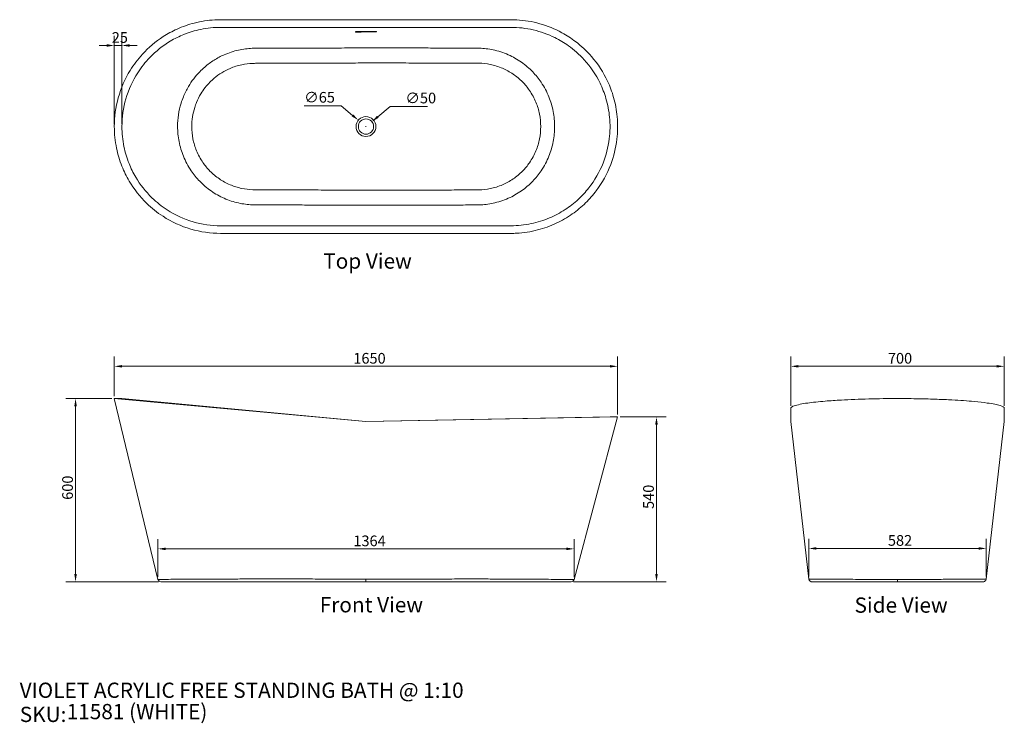
# Model space of a CAD drawing. Units: millimetres. Extents: x 199 to 3427, y 185 to 2490.
import ezdxf

# ---------------------------------------------------------------- set-up
doc = ezdxf.new("R2010")
doc.units = ezdxf.units.MM
doc.header["$LTSCALE"] = 1.8
doc.layers.get('0').update_dxf_attribs({"lineweight": 18})
for name, color, linetype, lineweight in [('Dimension (ISO)', 7, 'Continuous', 9), ('Symbol (ISO)', 7, 'Continuous', 25), ('Title (ISO)', 7, 'Continuous', 50), ('Visible (ISO)', 7, 'Continuous', 15), ('Visible Narrow (ISO)', 7, 'Continuous', 15)]:
    doc.layers.add(name, color=color, linetype=linetype, lineweight=lineweight)
doc.styles.add('Note Text (DIN)', font='ARIALN.TTF')
doc.styles.add('Text Style143', font='ARIALN.TTF')
doc.styles.add('View Title Text (DIN)', font='ARIALN.TTF')
doc.dimstyles.new('Default (DIN)', dxfattribs={"dimscale": 10, "dimtxt": 3.5, "dimasz": 2.5, "dimexe": 3.175, "dimexo": 0.8, "dimgap": 0.8, "dimtad": 1, "dimtoh": 1, "dimdec": 0, "dimrnd": 1e-08, "dimzin": 0, "dimdsep": 46, "dimtxsty": 'Note Text (DIN)', "dimcen": 0.09, "dimdle": 10, "dimclrd": 256, "dimclre": 256, "dimclrt": 256, "dimadec": 0, "dimazin": 0, "dimtfac": 1, "dimtmove": 0, "dimatfit": 3, "dimfxl": 0, "dimtolj": 1, "dimtzin": 0, "dimlwd": -1, "dimlwe": -1, "dimarcsym": 0})

# ---------------------------------------------------------------- blocks, each defined once
blk = doc.blocks.new('Title Blocks WEBSITE DWG Template')
at = {"layer": 'Title (ISO)', "insert": (9.91, 13.88), "char_height": 5, "attachment_point": 1, "style": 'Note Text (DIN)'}
blk.add_mtext('\\fArial Narrow|b0|i0;\\H5.0000;SKU:', dxfattribs=at)
at = {"layer": 'Title (ISO)', "style": 'Text Style143'}
for tag, p in [('<Title_of_Product_+_Scale>_001', (9.88, 16.79)), ("<SKU's_+FINISH,>_001", (25.29, 9.8))]:
    blk.add_attdef(tag, p, '', height=5, dxfattribs=at)
blk = doc.blocks.new('*D6')
at = {"layer": 'Defpoints', "color": 0, "transparency": 16777216}
for p in [(2159.1, 1354.1), (509.1, 1248.4), (2159.1, 1188.4)]:
    blk.add_point(p, dxfattribs=at)
at = {"layer": 'Dimension (ISO)', "transparency": 16777216}
for p, q in [((509.1, 1256.4), (509.1, 1385.9)), ((2159.1, 1196.4), (2159.1, 1385.9)), ((534.1, 1354.1), (2134.1, 1354.1))]:
    blk.add_line(p, q, dxfattribs=at)
for points in [[(534.1, 1358.3), (534.1, 1350), (509.1, 1354.1)], [(2134.1, 1358.3), (2134.1, 1350), (2159.1, 1354.1)]]:
    blk.add_solid(points, dxfattribs=at)
at = {"layer": 'Dimension (ISO)', "transparency": 16777216, "insert": (1292.6, 1397.9), "char_height": 35, "attachment_point": 1, "style": 'Note Text (DIN)'}
blk.add_mtext('\\A1;1650', dxfattribs=at)
blk = doc.blocks.new('*D7')
at = {"layer": 'Defpoints', "color": 0, "transparency": 16777216}
for p in [(3426.6, 1354.1), (2726.6, 1216.7), (3426.6, 1216.7)]:
    blk.add_point(p, dxfattribs=at)
at = {"layer": 'Dimension (ISO)', "transparency": 16777216}
for p, q in [((2726.6, 1224.7), (2726.6, 1385.9)), ((3426.6, 1224.7), (3426.6, 1385.9)), ((2751.6, 1354.1), (3401.6, 1354.1))]:
    blk.add_line(p, q, dxfattribs=at)
for points in [[(2751.6, 1358.3), (2751.6, 1350), (2726.6, 1354.1)], [(3401.6, 1358.3), (3401.6, 1350), (3426.6, 1354.1)]]:
    blk.add_solid(points, dxfattribs=at)
at = {"layer": 'Dimension (ISO)', "transparency": 16777216, "insert": (3045, 1397.9), "char_height": 35, "attachment_point": 1, "style": 'Note Text (DIN)'}
blk.add_mtext('\\A1;700', dxfattribs=at)
blk = doc.blocks.new('*D8')
at = {"layer": 'Defpoints', "color": 0, "transparency": 16777216}
for p in [(509.1, 1248.4), (381.9, 648.4), (661.9, 648.4)]:
    blk.add_point(p, dxfattribs=at)
at = {"layer": 'Dimension (ISO)', "transparency": 16777216}
for p, q in [((501.1, 1248.4), (350.2, 1248.4)), ((381.9, 1223.4), (381.9, 673.4)), ((653.9, 648.4), (350.2, 648.4))]:
    blk.add_line(p, q, dxfattribs=at)
for points in [[(377.8, 1223.4), (386.1, 1223.4), (381.9, 1248.4)], [(377.8, 673.4), (386.1, 673.4), (381.9, 648.4)]]:
    blk.add_solid(points, dxfattribs=at)
at = {"layer": 'Dimension (ISO)', "transparency": 16777216, "insert": (338.2, 916.7), "char_height": 35, "attachment_point": 1, "rotation": 90, "style": 'Note Text (DIN)'}
blk.add_mtext('\\A1;600', dxfattribs=at)
blk = doc.blocks.new('*D9')
at = {"layer": 'Defpoints', "color": 0, "transparency": 16777216}
for p in [(2159.1, 1188.4), (2006.4, 648.4), (2286.4, 648.4)]:
    blk.add_point(p, dxfattribs=at)
at = {"layer": 'Dimension (ISO)', "transparency": 16777216}
for p, q in [((2167.1, 1188.4), (2318.2, 1188.4)), ((2286.4, 1163.4), (2286.4, 673.4)), ((2014.4, 648.4), (2318.2, 648.4))]:
    blk.add_line(p, q, dxfattribs=at)
for points in [[(2282.2, 1163.4), (2290.6, 1163.4), (2286.4, 1188.4)], [(2282.2, 673.4), (2290.6, 673.4), (2286.4, 648.4)]]:
    blk.add_solid(points, dxfattribs=at)
at = {"layer": 'Dimension (ISO)', "transparency": 16777216, "insert": (2242.7, 886.8), "char_height": 35, "attachment_point": 1, "rotation": 90, "style": 'Note Text (DIN)'}
blk.add_mtext('\\A1;540', dxfattribs=at)
blk = doc.blocks.new('*D10')
at = {"layer": 'Defpoints', "color": 0, "transparency": 16777216}
for p in [(3367.4, 757.4), (2785.7, 657.4), (3367.4, 657.4)]:
    blk.add_point(p, dxfattribs=at)
at = {"layer": 'Dimension (ISO)', "transparency": 16777216}
for p, q in [((2785.7, 665.4), (2785.7, 789.2)), ((3367.4, 665.4), (3367.4, 789.2)), ((2810.7, 757.4), (3342.4, 757.4))]:
    blk.add_line(p, q, dxfattribs=at)
for points in [[(2810.7, 761.6), (2810.7, 753.3), (2785.7, 757.4)], [(3342.4, 761.6), (3342.4, 753.3), (3367.4, 757.4)]]:
    blk.add_solid(points, dxfattribs=at)
at = {"layer": 'Dimension (ISO)', "transparency": 16777216, "insert": (3045, 801.2), "char_height": 35, "attachment_point": 1, "style": 'Note Text (DIN)'}
blk.add_mtext('\\A1;582', dxfattribs=at)
blk = doc.blocks.new('*D11')
at = {"layer": 'Defpoints', "color": 0, "transparency": 16777216}
for p in [(652.2, 756.1), (652.2, 656.1), (2016.1, 655.8)]:
    blk.add_point(p, dxfattribs=at)
at = {"layer": 'Dimension (ISO)', "transparency": 16777216}
for p, q in [((652.2, 664.1), (652.2, 787.8)), ((2016.1, 663.8), (2016.1, 787.8)), ((1991.1, 756.1), (677.2, 756.1))]:
    blk.add_line(p, q, dxfattribs=at)
for points in [[(677.2, 760.2), (677.2, 751.9), (652.2, 756.1)], [(1991.1, 760.2), (1991.1, 751.9), (2016.1, 756.1)]]:
    blk.add_solid(points, dxfattribs=at)
at = {"layer": 'Dimension (ISO)', "transparency": 16777216, "insert": (1292.7, 799.8), "char_height": 35, "attachment_point": 1, "style": 'Note Text (DIN)'}
blk.add_mtext('\\A1;1364', dxfattribs=at)
blk = doc.blocks.new('*D12')
at = {"layer": 'Defpoints', "color": 0, "transparency": 16777216}
for p in [(1309, 2160.4), (1359.1, 2118.9)]:
    blk.add_point(p, dxfattribs=at)
at = {"layer": 'Dimension (ISO)', "transparency": 16777216}
for p, q in [((1131.5, 2207.2), (1252.6, 2207.2)), ((1252.6, 2207.2), (1289.8, 2176.3)), ((1333.2, 2139.6), (1335, 2139.6)), ((1334.1, 2138.7), (1334.1, 2140.5))]:
    blk.add_line(p, q, dxfattribs=at)
blk.add_solid([(1292.5, 2179.5), (1287.1, 2173.1), (1309, 2160.4)], dxfattribs=at)
at = {"layer": 'Dimension (ISO)', "transparency": 16777216, "insert": (1131.5, 2252.9), "char_height": 35, "attachment_point": 1, "style": 'Note Text (DIN)'}
blk.add_mtext('\\A1;∅65', dxfattribs=at)
blk = doc.blocks.new('*D13')
at = {"layer": 'Defpoints', "color": 0, "transparency": 16777216}
for p in [(1353.4, 2155.5), (1314.8, 2123.7)]:
    blk.add_point(p, dxfattribs=at)
at = {"layer": 'Dimension (ISO)', "transparency": 16777216}
for p, q in [((1413.3, 2204.9), (1372.7, 2171.4)), ((1535.3, 2204.9), (1413.3, 2204.9)), ((1333.2, 2139.6), (1335, 2139.6)), ((1334.1, 2138.7), (1334.1, 2140.5))]:
    blk.add_line(p, q, dxfattribs=at)
blk.add_solid([(1370, 2174.6), (1375.3, 2168.2), (1353.4, 2155.5)], dxfattribs=at)
at = {"layer": 'Dimension (ISO)', "transparency": 16777216, "insert": (1463.2, 2250.6), "char_height": 35, "attachment_point": 1, "style": 'Note Text (DIN)'}
blk.add_mtext('\\A1;∅50', dxfattribs=at)
blk = doc.blocks.new('*D14')
at = {"layer": 'Defpoints', "color": 0, "transparency": 16777216}
for p in [(509.1, 2405.2), (509.1, 2139.6), (534.1, 2139.6)]:
    blk.add_point(p, dxfattribs=at)
at = {"layer": 'Dimension (ISO)', "transparency": 16777216}
for p, q in [((509.1, 2147.6), (509.1, 2436.9)), ((534.1, 2147.6), (534.1, 2436.9)), ((484.1, 2405.2), (459.1, 2405.2)), ((534.1, 2405.2), (509.1, 2405.2)), ((559.1, 2405.2), (584.1, 2405.2))]:
    blk.add_line(p, q, dxfattribs=at)
for points in [[(484.1, 2409.4), (484.1, 2401), (509.1, 2405.2)], [(559.1, 2409.4), (559.1, 2401), (534.1, 2405.2)]]:
    blk.add_solid(points, dxfattribs=at)
at = {"layer": 'Dimension (ISO)', "transparency": 16777216, "insert": (500.7, 2448.9), "char_height": 35, "attachment_point": 1, "style": 'Note Text (DIN)'}
blk.add_mtext('\\A1;25', dxfattribs=at)

msp = doc.modelspace()

# ---------------------------------------------------------------- linework, layer by layer
at = {"layer": 'Visible (ISO)'}
for p, q in [((509.07, 1248.42), (1334.07, 1173.42)), ((509.07, 1248.42), (652.23, 656.07)), ((534.07, 1248.42), (509.07, 1248.42)), ((534.07, 1248.42), (1334.07, 1173.42)), ((1334.07, 1173.42), (2159.07, 1188.42)), ((1334.07, 1173.42), (2134.07, 1188.42)), ((2159.07, 1188.42), (2016.06, 655.82)), ((2134.07, 1188.42), (2159.07, 1188.42)), ((2785.57, 657.28), (2726.59, 1173.42)), ((3426.59, 1173.42), (3367.6, 657.28)), ((661.95, 648.42), (1334.08, 648.42)), ((1334.08, 648.42), (2006.41, 648.42)), ((2795.51, 648.42), (3076.59, 648.42)), ((3076.59, 648.42), (3357.66, 648.42))]:
    msp.add_line(p, q, dxfattribs=at)
for radius in [32.5, 25]:
    msp.add_circle((1334.07, 2139.63), radius, dxfattribs=at)
for centre, start, end in [((661.95, 658.42), 193.58599, 270), ((2006.41, 658.42), 270, 344.96957)]:
    msp.add_arc(centre, 10, start, end, dxfattribs=at)
for points, knots in [([(1334.07, 2489.63), (1175.26, 2489.63), (1016.45, 2489.63), (857.64, 2489.63), (851.31, 2489.63), (844.99, 2489.46), (838.67, 2489.12), (815.86, 2487.87), (793.18, 2484.36), (771.06, 2478.67), (751.8, 2473.71), (732.97, 2467.09), (714.84, 2458.91), (699.05, 2451.8), (683.8, 2443.5), (669.24, 2434.11), (644.21, 2417.96), (621.25, 2398.58), (601.1, 2376.59), (586.12, 2360.23), (572.69, 2342.44), (561.06, 2323.53), (543.97, 2295.74), (530.78, 2265.53), (522, 2234.08), (513.44, 2203.38), (509.07, 2171.51), (509.07, 2139.63)], [0, 0, 0, 0, 0.4652898, 0.4652898, 0.4652898, 0.4838219, 0.4838219, 0.4838219, 0.5507374, 0.5507374, 0.5507374, 0.6089783, 0.6089783, 0.6089783, 0.659669, 0.659669, 0.659669, 0.7468429, 0.7468429, 0.7468429, 0.8116877, 0.8116877, 0.8116877, 0.9069939, 0.9069939, 0.9069939, 1, 1, 1, 1]), ([(1334.07, 1789.63), (1492.43, 1789.63), (1650.78, 1789.63), (1809.13, 1789.63), (1815.44, 1789.63), (1821.75, 1789.81), (1828.05, 1790.15), (1851.23, 1791.4), (1874.29, 1794.97), (1896.77, 1800.79), (1917.77, 1806.22), (1938.26, 1813.61), (1957.89, 1822.83), (1976.24, 1831.45), (1993.84, 1841.67), (2010.42, 1853.33), (2025.91, 1864.22), (2040.52, 1876.38), (2054.04, 1889.64), (2066.68, 1902.02), (2078.38, 1915.37), (2089.01, 1929.53), (2108.62, 1955.66), (2124.55, 1984.56), (2136.17, 2015.1), (2146.29, 2041.68), (2153.15, 2069.5), (2156.56, 2097.73), (2159.52, 2122.31), (2159.87, 2147.2), (2157.59, 2171.85), (2155.61, 2193.3), (2151.64, 2214.57), (2145.75, 2235.3), (2140.63, 2253.33), (2134.05, 2270.96), (2126.1, 2287.94), (2112.44, 2317.15), (2094.72, 2344.46), (2073.6, 2368.83), (2057.9, 2386.96), (2040.32, 2403.47), (2021.25, 2418.01), (2007.06, 2428.83), (1992.04, 2438.55), (1976.37, 2447.08), (1953.33, 2459.61), (1928.89, 2469.55), (1903.64, 2476.63), (1879, 2483.54), (1853.6, 2487.74), (1828.05, 2489.12), (1821.75, 2489.46), (1815.44, 2489.63), (1809.13, 2489.63), (1650.78, 2489.63), (1492.43, 2489.63), (1334.07, 2489.63)], [0, 0, 0, 0, 0.231793, 0.231793, 0.231793, 0.2410292, 0.2410292, 0.2410292, 0.2750114, 0.2750114, 0.2750114, 0.3067639, 0.3067639, 0.3067639, 0.3364332, 0.3364332, 0.3364332, 0.3641559, 0.3641559, 0.3641559, 0.3900597, 0.3900597, 0.3900597, 0.4378841, 0.4378841, 0.4378841, 0.4795087, 0.4795087, 0.4795087, 0.5157372, 0.5157372, 0.5157372, 0.5472691, 0.5472691, 0.5472691, 0.5747134, 0.5747134, 0.5747134, 0.6219099, 0.6219099, 0.6219099, 0.6570173, 0.6570173, 0.6570173, 0.6831321, 0.6831321, 0.6831321, 0.7215146, 0.7215146, 0.7215146, 0.7589708, 0.7589708, 0.7589708, 0.768207, 0.768207, 0.768207, 1, 1, 1, 1]), ([(1334.07, 2464.63), (1181.35, 2464.63), (1028.63, 2464.63), (875.9, 2464.63), (869.82, 2464.63), (863.74, 2464.63), (857.66, 2464.63), (835.69, 2464.63), (813.73, 2462.38), (792.22, 2457.92), (773.5, 2454.04), (755.12, 2448.48), (737.37, 2441.35), (721.93, 2435.13), (706.96, 2427.72), (692.65, 2419.2), (668.03, 2404.55), (645.37, 2386.59), (625.44, 2365.97), (610.62, 2350.63), (597.31, 2333.81), (585.77, 2315.85), (568.81, 2289.45), (555.68, 2260.57), (546.95, 2230.4), (538.42, 2200.95), (534.07, 2170.3), (534.07, 2139.63)], [0, 0, 0, 0, 0.4652898, 0.4652898, 0.4652898, 0.4838219, 0.4838219, 0.4838219, 0.5507374, 0.5507374, 0.5507374, 0.6089783, 0.6089783, 0.6089783, 0.659669, 0.659669, 0.659669, 0.7468429, 0.7468429, 0.7468429, 0.8116877, 0.8116877, 0.8116877, 0.9069939, 0.9069939, 0.9069939, 1, 1, 1, 1]), ([(1334.07, 1814.63), (1486.36, 1814.63), (1638.64, 1814.63), (1790.93, 1814.63), (1797, 1814.63), (1803.06, 1814.63), (1809.13, 1814.63), (1831.46, 1814.63), (1853.78, 1816.94), (1875.64, 1821.51), (1896.05, 1825.78), (1916.06, 1832.03), (1935.29, 1840.13), (1953.25, 1847.7), (1970.53, 1856.89), (1986.85, 1867.55), (2002.1, 1877.51), (2016.5, 1888.76), (2029.87, 1901.13), (2042.36, 1912.7), (2053.94, 1925.24), (2064.46, 1938.62), (2083.9, 1963.31), (2099.72, 1990.84), (2111.28, 2020.06), (2121.34, 2045.5), (2128.18, 2072.2), (2131.57, 2099.34), (2134.52, 2122.97), (2134.86, 2146.91), (2132.6, 2170.61), (2130.62, 2191.24), (2126.67, 2211.67), (2120.81, 2231.55), (2115.71, 2248.84), (2109.17, 2265.71), (2101.27, 2281.93), (2087.7, 2309.81), (2070.11, 2335.73), (2049.21, 2358.65), (2033.67, 2375.69), (2016.31, 2391.07), (1997.51, 2404.45), (1983.53, 2414.4), (1968.76, 2423.23), (1953.39, 2430.85), (1930.79, 2442.05), (1906.89, 2450.6), (1882.32, 2456.28), (1858.35, 2461.83), (1833.74, 2464.63), (1809.13, 2464.63), (1803.06, 2464.63), (1797, 2464.63), (1790.93, 2464.63), (1638.64, 2464.63), (1486.36, 2464.63), (1334.07, 2464.63)], [0, 0, 0, 0, 0.231793, 0.231793, 0.231793, 0.2410292, 0.2410292, 0.2410292, 0.2750114, 0.2750114, 0.2750114, 0.3067639, 0.3067639, 0.3067639, 0.3364332, 0.3364332, 0.3364332, 0.3641559, 0.3641559, 0.3641559, 0.3900597, 0.3900597, 0.3900597, 0.4378841, 0.4378841, 0.4378841, 0.4795087, 0.4795087, 0.4795087, 0.5157372, 0.5157372, 0.5157372, 0.5472691, 0.5472691, 0.5472691, 0.5747134, 0.5747134, 0.5747134, 0.6219099, 0.6219099, 0.6219099, 0.6570173, 0.6570173, 0.6570173, 0.6831321, 0.6831321, 0.6831321, 0.7215146, 0.7215146, 0.7215146, 0.7589708, 0.7589708, 0.7589708, 0.768207, 0.768207, 0.768207, 1, 1, 1, 1]), ([(1303.07, 2449.1), (1302.91, 2449.1), (1302.74, 2449.1), (1302.57, 2449.1), (1302.36, 2449.1), (1302.14, 2449.1), (1301.62, 2449.13), (1301.32, 2449.14), (1300.59, 2449.21), (1300.19, 2449.27), (1299.56, 2449.41), (1299.33, 2449.5), (1299.07, 2449.68), (1299.04, 2449.77), (1299.2, 2449.96), (1299.37, 2450.05), (1299.86, 2450.21), (1300.17, 2450.28), (1300.94, 2450.4), (1301.41, 2450.45), (1302.21, 2450.51), (1302.52, 2450.52), (1302.91, 2450.53), (1302.99, 2450.54), (1303.07, 2450.54)], [-0.0505582, -0.0505582, -0.0505582, -0.0505582, 0, 0, 0, 0.0650194, 0.0650194, 0.1627486, 0.1627486, 0.3216407, 0.3216407, 0.482253, 0.482253, 0.6457626, 0.6457626, 0.7988451, 0.7988451, 0.9420253, 0.9420253, 1.1014851, 1.1014851, 1.1946374, 1.1946374, 1.2190366, 1.2190366, 1.2190366, 1.2190366]), ([(1365.07, 2450.89), (1365.08, 2450.89), (1365.09, 2450.89), (1365.23, 2450.89), (1365.36, 2450.89), (1365.69, 2450.88), (1365.89, 2450.88), (1366.57, 2450.84), (1367.03, 2450.8), (1367.85, 2450.69), (1368.2, 2450.62), (1368.47, 2450.54), (1368.74, 2450.46), (1368.93, 2450.37), (1369.1, 2450.19), (1369.09, 2450.1), (1368.89, 2449.93), (1368.71, 2449.85), (1368.22, 2449.71), (1367.92, 2449.65), (1367.17, 2449.54), (1366.7, 2449.5), (1366.01, 2449.47), (1365.82, 2449.46), (1365.49, 2449.45), (1365.36, 2449.45), (1365.18, 2449.45), (1365.13, 2449.45), (1365.07, 2449.45)], [-0.4076964, -0.4076964, -0.4076964, -0.4076964, -0.4054237, -0.4054237, -0.3661217, -0.3661217, -0.3049111, -0.3049111, -0.1543715, -0.1543715, 0, 0, 0, 0.1597802, 0.1597802, 0.3105465, 0.3105465, 0.4568919, 0.4568919, 0.5909221, 0.5909221, 0.7479882, 0.7479882, 0.8077548, 0.8077548, 0.8469645, 0.8469645, 0.8623435, 0.8623435, 0.8623435, 0.8623435]), ([(509.07, 2139.63), (509.07, 2115.88), (511.49, 2092.12), (516.28, 2068.86), (520.44, 2048.6), (526.4, 2028.73), (534.05, 2009.53), (540.71, 1992.82), (548.66, 1976.63), (557.8, 1961.15), (573.52, 1934.53), (592.77, 1910.01), (614.89, 1888.46), (631.35, 1872.43), (649.38, 1858.03), (668.64, 1845.55), (696.96, 1827.2), (727.94, 1813.01), (760.3, 1803.56), (791.87, 1794.34), (824.75, 1789.63), (857.64, 1789.63), (859.02, 1789.63), (860.4, 1789.63), (861.78, 1789.63), (1019.21, 1789.63), (1176.64, 1789.63), (1334.07, 1789.63)], [0, 0, 0, 0, 0.069318, 0.069318, 0.069318, 0.1296498, 0.1296498, 0.1296498, 0.1821605, 0.1821605, 0.1821605, 0.2724641, 0.2724641, 0.2724641, 0.339637, 0.339637, 0.339637, 0.4383649, 0.4383649, 0.4383649, 0.5347102, 0.5347102, 0.5347102, 0.5387514, 0.5387514, 0.5387514, 1, 1, 1, 1]), ([(534.07, 2139.63), (534.07, 2117.57), (536.32, 2095.52), (540.76, 2073.91), (544.63, 2055.11), (550.16, 2036.65), (557.26, 2018.82), (563.45, 2003.31), (570.82, 1988.28), (579.31, 1973.9), (593.9, 1949.18), (611.77, 1926.42), (632.31, 1906.4), (647.58, 1891.51), (664.32, 1878.15), (682.21, 1866.55), (708.49, 1849.52), (737.25, 1836.34), (767.29, 1827.57), (796.6, 1819), (827.13, 1814.63), (857.66, 1814.63), (860.62, 1814.63), (863.58, 1814.63), (866.55, 1814.63), (1022.39, 1814.63), (1178.23, 1814.63), (1334.07, 1814.63)], [0, 0, 0, 0, 0.0669156, 0.0669156, 0.0669156, 0.1251564, 0.1251564, 0.1251564, 0.1758471, 0.1758471, 0.1758471, 0.263021, 0.263021, 0.263021, 0.3278658, 0.3278658, 0.3278658, 0.423172, 0.423172, 0.423172, 0.5161781, 0.5161781, 0.5161781, 0.5252101, 0.5252101, 0.5252101, 1, 1, 1, 1]), ([(2726.59, 1173.42), (2726.59, 1187.85), (2726.59, 1202.29), (2726.59, 1216.73), (2726.59, 1217.3), (2726.76, 1217.88), (2727.11, 1218.45), (2728.35, 1220.53), (2731.86, 1222.59), (2737.56, 1224.6), (2742.51, 1226.35), (2749.13, 1228.06), (2757.31, 1229.71), (2764.42, 1231.14), (2772.72, 1232.53), (2782.11, 1233.85), (2798.26, 1236.13), (2817.65, 1238.22), (2839.63, 1240.05), (2855.99, 1241.41), (2873.78, 1242.63), (2892.69, 1243.69), (2920.49, 1245.24), (2950.69, 1246.44), (2982.14, 1247.24), (3012.84, 1248.02), (3044.71, 1248.42), (3076.59, 1248.42)], [0, 0, 0, 0, 0.4652898, 0.4652898, 0.4652898, 0.4838219, 0.4838219, 0.4838219, 0.5507374, 0.5507374, 0.5507374, 0.6089783, 0.6089783, 0.6089783, 0.659669, 0.659669, 0.659669, 0.7468429, 0.7468429, 0.7468429, 0.8116877, 0.8116877, 0.8116877, 0.9069939, 0.9069939, 0.9069939, 1, 1, 1, 1]), ([(3076.59, 1248.42), (3100.34, 1248.42), (3124.1, 1248.2), (3147.37, 1247.76), (3167.62, 1247.38), (3187.49, 1246.84), (3206.69, 1246.14), (3223.4, 1245.54), (3239.59, 1244.82), (3255.07, 1243.99), (3281.69, 1242.56), (3306.21, 1240.81), (3327.76, 1238.8), (3343.79, 1237.3), (3358.19, 1235.66), (3370.67, 1233.91), (3389.02, 1231.33), (3403.21, 1228.52), (3412.66, 1225.58), (3421.88, 1222.71), (3426.59, 1219.72), (3426.59, 1216.73), (3426.59, 1216.6), (3426.59, 1216.48), (3426.59, 1216.35), (3426.59, 1202.04), (3426.59, 1187.73), (3426.59, 1173.42)], [0, 0, 0, 0, 0.069318, 0.069318, 0.069318, 0.1296498, 0.1296498, 0.1296498, 0.1821605, 0.1821605, 0.1821605, 0.2724641, 0.2724641, 0.2724641, 0.339637, 0.339637, 0.339637, 0.4383649, 0.4383649, 0.4383649, 0.5347102, 0.5347102, 0.5347102, 0.5387514, 0.5387514, 0.5387514, 1, 1, 1, 1]), ([(2785.57, 657.28), (2785.71, 656.07), (2786.07, 654.89), (2787.19, 652.74), (2787.95, 651.76), (2789.76, 650.15), (2790.81, 649.5), (2793.08, 648.64), (2794.29, 648.42), (2795.51, 648.42)], [0, 0, 0, 0, 0.25, 0.25, 0.5, 0.5, 0.75, 0.75, 1, 1, 1, 1]), ([(3367.6, 657.28), (3367.46, 656.07), (3367.1, 654.89), (3365.98, 652.74), (3365.23, 651.76), (3363.42, 650.15), (3362.36, 649.5), (3360.09, 648.64), (3358.88, 648.42), (3357.66, 648.42)], [0, 0, 0, 0, 0.25, 0.25, 0.5, 0.5, 0.75, 0.75, 1, 1, 1, 1])]:
    msp.add_open_spline(points, degree=3, knots=knots, dxfattribs=at)
for points in [[(1303.07, 2450.54), (1313.4, 2450.68), (1323.75, 2450.83), (1334.07, 2450.98)], [(1334.07, 2449.54), (1323.75, 2449.39), (1313.41, 2449.24), (1303.07, 2449.1)], [(1334.07, 2450.98), (1344.41, 2450.95), (1354.73, 2450.92), (1365.07, 2450.89)], [(1365.07, 2449.45), (1354.73, 2449.48), (1344.41, 2449.51), (1334.07, 2449.54)]]:
    msp.add_open_spline(points, degree=3, dxfattribs=at)
at = {"layer": 'Visible Narrow (ISO)'}
for p, q in [((1303.07, 2449.1), (1303.07, 2450.54)), ((1365.07, 2449.45), (1365.07, 2450.89)), ((3076.59, 656.07), (3076.59, 648.42))]:
    msp.add_line(p, q, dxfattribs=at)
for points, knots in [([(1334.07, 2397.06), (1310.76, 2397.02), (1287.44, 2396.99), (1236.81, 2396.9), (1209.51, 2396.85), (1161.2, 2396.75), (1140.19, 2396.71), (1103.02, 2396.61), (1086.86, 2396.56), (1058.87, 2396.47), (1047.05, 2396.43), (1024.91, 2396.34), (1014.59, 2396.3), (997.32, 2396.23), (990.38, 2396.2), (978.35, 2396.14), (973.27, 2396.11), (968.18, 2396.09), (965.9, 2396.06), (963.61, 2396), (961.33, 2395.91), (946.23, 2395.33), (931.13, 2393.38), (900.28, 2386.56), (884.45, 2381.39), (857.85, 2369.73), (846.64, 2363.79), (825.21, 2350.28), (815, 2342.72), (799.69, 2329.51), (794.17, 2324.3), (781.94, 2311.69), (775.36, 2304.04), (763.11, 2287.98), (757.45, 2279.58), (745.82, 2259.88), (740.17, 2248.41), (732.67, 2229.9), (730.2, 2222.98), (724.22, 2203.6), (721.33, 2190.92), (717.49, 2165.34), (716.53, 2152.44), (716.53, 2139.63)], [0, 0, 0, 0, 6.9964763, 6.9964763, 15.185343, 15.185343, 21.4844712, 21.4844712, 26.3299544, 26.3299544, 29.8730785, 29.8730785, 32.9669, 32.9669, 35.0480148, 35.0480148, 36.5710451, 36.5710451, 36.5710451, 37.1291295, 37.1291295, 37.1291295, 40.7887147, 40.7887147, 44.7908254, 44.7908254, 47.8423461, 47.8423461, 50.8938719, 50.8938719, 52.7323787, 52.7323787, 55.1771083, 55.1771083, 57.6218428, 57.6218428, 60.718013, 60.718013, 62.5104273, 62.5104273, 65.654466, 65.654466, 68.7985047, 68.7985047, 68.7985047, 68.7985047]), ([(1334.07, 1882.21), (1361.82, 1882.22), (1389.56, 1882.22), (1442.8, 1882.24), (1468.28, 1882.26), (1513.38, 1882.29), (1532.99, 1882.32), (1567.68, 1882.37), (1582.77, 1882.39), (1609.02, 1882.45), (1620.19, 1882.48), (1640.83, 1882.53), (1650.3, 1882.56), (1667.35, 1882.62), (1674.93, 1882.64), (1686.3, 1882.69), (1690.09, 1882.7), (1696.16, 1882.73), (1698.45, 1882.74), (1700.73, 1882.75), (1702.58, 1882.77), (1704.42, 1882.81), (1706.26, 1882.87), (1721.05, 1883.38), (1735.92, 1885.19), (1767.78, 1891.97), (1784.65, 1897.47), (1815.52, 1911.19), (1829.9, 1919.32), (1856.8, 1938.21), (1869.3, 1948.95), (1890.64, 1971.14), (1899.88, 1982.56), (1918.31, 2009.81), (1926.9, 2026.03), (1939.79, 2058.03), (1944.52, 2074.04), (1950.82, 2106.63), (1952.38, 2123.22), (1952.38, 2139.63), (1952.38, 2156.05), (1950.82, 2172.64), (1944.52, 2205.23), (1939.79, 2221.24), (1926.9, 2253.24), (1918.31, 2269.46), (1899.88, 2296.71), (1890.64, 2308.13), (1869.3, 2330.32), (1856.8, 2341.06), (1829.9, 2359.95), (1815.52, 2368.08), (1784.65, 2381.8), (1767.78, 2387.3), (1735.92, 2394.08), (1721.05, 2395.89), (1706.26, 2396.4), (1704.42, 2396.46), (1702.58, 2396.5), (1700.73, 2396.52), (1698.45, 2396.53), (1696.16, 2396.54), (1690.09, 2396.57), (1686.3, 2396.58), (1674.93, 2396.63), (1667.35, 2396.65), (1650.3, 2396.71), (1640.83, 2396.74), (1620.19, 2396.79), (1609.02, 2396.82), (1582.77, 2396.88), (1567.68, 2396.9), (1532.99, 2396.95), (1513.38, 2396.98), (1468.28, 2397.01), (1442.8, 2397.03), (1389.56, 2397.05), (1361.82, 2397.05), (1334.07, 2397.06)], [0, 0, 0, 0, 8.3239764, 8.3239764, 15.966784, 15.966784, 21.8458667, 21.8458667, 26.368238, 26.368238, 29.7155279, 29.7155279, 32.5532808, 32.5532808, 34.8245973, 34.8245973, 35.9602555, 35.9602555, 36.6447558, 36.6447558, 36.6447558, 37.0959137, 37.0959137, 37.0959137, 40.6849166, 40.6849166, 44.9330293, 44.9330293, 48.9015887, 48.9015887, 52.870153, 52.870153, 56.425201, 56.425201, 60.855775, 60.855775, 64.903733, 64.903733, 68.9516961, 68.9516961, 68.9516961, 72.9996591, 72.9996591, 77.0476172, 77.0476172, 81.4781911, 81.4781911, 85.0332391, 85.0332391, 89.0018035, 89.0018035, 92.9703628, 92.9703628, 97.2184755, 97.2184755, 100.8074784, 100.8074784, 100.8074784, 101.2586364, 101.2586364, 101.2586364, 101.9431367, 101.9431367, 103.0787949, 103.0787949, 105.3501113, 105.3501113, 108.1878643, 108.1878643, 111.5351541, 111.5351541, 116.0575255, 116.0575255, 121.9366082, 121.9366082, 129.5794157, 129.5794157, 137.9033921, 137.9033921, 137.9033921, 137.9033921]), ([(762.99, 2139.63), (762.99, 2150.12), (763.78, 2160.67), (766.97, 2181.58), (769.36, 2191.94), (774.32, 2207.74), (776.36, 2213.39), (782.56, 2228.46), (787.23, 2237.77), (796.83, 2253.75), (801.49, 2260.56), (811.57, 2273.54), (816.98, 2279.71), (827.02, 2289.86), (831.54, 2294.05), (844.07, 2304.64), (852.42, 2310.69), (869.9, 2321.45), (879.02, 2326.17), (900.65, 2335.39), (913.49, 2339.44), (938.48, 2344.74), (950.69, 2346.21), (962.89, 2346.59), (964.75, 2346.65), (966.61, 2346.69), (968.47, 2346.7), (973.55, 2346.73), (978.62, 2346.76), (990.64, 2346.82), (997.57, 2346.86), (1014.82, 2346.95), (1025.14, 2346.99), (1047.26, 2347.09), (1059.07, 2347.14), (1087.03, 2347.25), (1103.18, 2347.3), (1140.33, 2347.42), (1161.33, 2347.48), (1209.62, 2347.6), (1236.92, 2347.66), (1287.52, 2347.76), (1310.82, 2347.81), (1334.12, 2347.86)], [-68.7985047, -68.7985047, -68.7985047, -68.7985047, -65.654466, -65.654466, -62.5104273, -62.5104273, -60.718013, -60.718013, -57.6218428, -57.6218428, -55.1771083, -55.1771083, -52.7323787, -52.7323787, -50.8938719, -50.8938719, -47.8423461, -47.8423461, -44.7908254, -44.7908254, -40.7887147, -40.7887147, -37.1291295, -37.1291295, -37.1291295, -36.5710451, -36.5710451, -36.5710451, -35.0480148, -35.0480148, -32.9669, -32.9669, -29.8730785, -29.8730785, -26.3299544, -26.3299544, -21.4844712, -21.4844712, -15.185343, -15.185343, -6.9964763, -6.9964763, -0.0063271, -0.0063271, -0.0063271, -0.0063271]), ([(1334.12, 2347.86), (1361.84, 2347.85), (1389.57, 2347.84), (1442.77, 2347.82), (1468.25, 2347.8), (1513.32, 2347.75), (1532.92, 2347.73), (1567.59, 2347.67), (1582.66, 2347.64), (1608.89, 2347.57), (1620.05, 2347.54), (1640.67, 2347.48), (1650.13, 2347.45), (1667.16, 2347.38), (1674.73, 2347.35), (1686.08, 2347.31), (1689.87, 2347.29), (1695.94, 2347.26), (1698.22, 2347.25), (1700.5, 2347.24), (1702, 2347.23), (1703.51, 2347.21), (1705.01, 2347.17), (1716.98, 2346.87), (1729.02, 2345.52), (1754.87, 2340.31), (1768.59, 2336.02), (1793.76, 2325.22), (1805.52, 2318.77), (1827.58, 2303.71), (1837.87, 2295.11), (1855.48, 2277.25), (1863.13, 2268.02), (1878.42, 2245.92), (1885.57, 2232.72), (1896.32, 2206.59), (1900.27, 2193.48), (1905.54, 2166.75), (1906.85, 2153.13), (1906.85, 2139.63), (1906.85, 2126.14), (1905.54, 2112.52), (1900.27, 2085.79), (1896.32, 2072.68), (1885.57, 2046.55), (1878.42, 2033.35), (1863.13, 2011.25), (1855.48, 2002.02), (1837.87, 1984.16), (1827.58, 1975.56), (1805.52, 1960.5), (1793.76, 1954.05), (1768.59, 1943.25), (1754.87, 1938.96), (1729.02, 1933.75), (1716.98, 1932.4), (1705.01, 1932.1), (1703.51, 1932.06), (1702, 1932.04), (1700.5, 1932.03), (1698.22, 1932.02), (1695.94, 1932.01), (1689.87, 1931.98), (1686.08, 1931.96), (1674.73, 1931.92), (1667.16, 1931.89), (1650.13, 1931.82), (1640.67, 1931.79), (1620.05, 1931.73), (1608.89, 1931.7), (1582.66, 1931.63), (1567.59, 1931.6), (1532.92, 1931.54), (1513.32, 1931.52), (1468.25, 1931.47), (1442.77, 1931.45), (1389.57, 1931.43), (1361.84, 1931.42), (1334.12, 1931.41)], [-137.8970651, -137.8970651, -137.8970651, -137.8970651, -129.5794157, -129.5794157, -121.9366082, -121.9366082, -116.0575255, -116.0575255, -111.5351541, -111.5351541, -108.1878643, -108.1878643, -105.3501113, -105.3501113, -103.0787949, -103.0787949, -101.9431367, -101.9431367, -101.2586364, -101.2586364, -101.2586364, -100.8074784, -100.8074784, -100.8074784, -97.2184755, -97.2184755, -92.9703628, -92.9703628, -89.0018035, -89.0018035, -85.0332391, -85.0332391, -81.4781911, -81.4781911, -77.0476172, -77.0476172, -72.9996591, -72.9996591, -68.9516961, -68.9516961, -68.9516961, -64.903733, -64.903733, -60.855775, -60.855775, -56.425201, -56.425201, -52.870153, -52.870153, -48.9015887, -48.9015887, -44.9330293, -44.9330293, -40.6849166, -40.6849166, -37.0959137, -37.0959137, -37.0959137, -36.6447558, -36.6447558, -36.6447558, -35.9602555, -35.9602555, -34.8245973, -34.8245973, -32.5532808, -32.5532808, -29.7155279, -29.7155279, -26.368238, -26.368238, -21.8458667, -21.8458667, -15.966784, -15.966784, -8.3239764, -8.3239764, -0.0063271, -0.0063271, -0.0063271, -0.0063271]), ([(716.53, 2139.63), (716.53, 2123.18), (718.11, 2106.56), (724.46, 2073.9), (729.22, 2057.88), (742.16, 2025.94), (750.73, 2009.83), (769.26, 1982.52), (778.67, 1970.96), (800.26, 1948.68), (812.85, 1937.96), (839.91, 1919.15), (854.38, 1911.06), (884.45, 1897.88), (900.28, 1892.71), (931.13, 1885.89), (946.23, 1883.94), (961.33, 1883.36)], [0, 0, 0, 0, 4.0402484, 4.0402484, 8.0804918, 8.0804918, 12.4740207, 12.4740207, 16.066126, 16.066126, 20.0369052, 20.0369052, 24.0076794, 24.0076794, 28.00979, 28.00979, 31.6693752, 31.6693752, 31.6693752, 31.6693752]), ([(1334.12, 1931.41), (1307.93, 1931.46), (1281.74, 1931.52), (1229.48, 1931.63), (1203.41, 1931.69), (1157.28, 1931.8), (1137.22, 1931.86), (1101.74, 1931.97), (1086.31, 1932.03), (1059.17, 1932.13), (1047.45, 1932.18), (1026.42, 1932.27), (1017.1, 1932.31), (1000.3, 1932.4), (992.82, 1932.44), (981.6, 1932.5), (977.86, 1932.52), (972.23, 1932.55), (970.35, 1932.56), (968.47, 1932.57), (966.61, 1932.58), (964.75, 1932.62), (962.89, 1932.68), (950.69, 1933.06), (938.48, 1934.53), (913.49, 1939.83), (900.65, 1943.88), (876.21, 1954.3), (864.42, 1960.73), (842.32, 1975.76), (832.01, 1984.35), (814.29, 2002.28), (806.55, 2011.61), (791.29, 2033.73), (784.2, 2046.81), (773.51, 2072.81), (769.56, 2085.89), (764.3, 2112.57), (762.99, 2126.17), (762.99, 2139.63)], [-68.7921776, -68.7921776, -68.7921776, -68.7921776, -60.9361135, -60.9361135, -53.1140128, -53.1140128, -47.0970122, -47.0970122, -42.4685503, -42.4685503, -38.9541483, -38.9541483, -36.1588555, -36.1588555, -33.9141153, -33.9141153, -32.7917453, -32.7917453, -32.2274596, -32.2274596, -32.2274596, -31.6693752, -31.6693752, -31.6693752, -28.00979, -28.00979, -24.0076794, -24.0076794, -20.0369052, -20.0369052, -16.066126, -16.066126, -12.4740207, -12.4740207, -8.0804918, -8.0804918, -4.0402484, -4.0402484, 0, 0, 0, 0]), ([(968.18, 1883.18), (970.07, 1883.17), (971.95, 1883.16), (977.58, 1883.14), (981.32, 1883.12), (992.56, 1883.06), (1000.05, 1883.03), (1016.87, 1882.96), (1026.19, 1882.92), (1047.24, 1882.84), (1058.97, 1882.8), (1086.13, 1882.71), (1101.57, 1882.67), (1137.08, 1882.57), (1157.15, 1882.53), (1203.29, 1882.43), (1229.37, 1882.38), (1281.66, 1882.29), (1307.87, 1882.25), (1334.07, 1882.21)], [32.2274596, 32.2274596, 32.2274596, 32.2274596, 32.7917453, 32.7917453, 33.9141153, 33.9141153, 36.1588555, 36.1588555, 38.9541483, 38.9541483, 42.4685503, 42.4685503, 47.0970122, 47.0970122, 53.1140128, 53.1140128, 60.9361135, 60.9361135, 68.7985047, 68.7985047, 68.7985047, 68.7985047]), ([(939.26, 657.44), (930.8, 657.4), (922.31, 657.37), (905.37, 657.29), (896.91, 657.25), (868.01, 657.12), (847.91, 657.02), (812.99, 656.85), (797.58, 656.77), (765.98, 656.61), (750.13, 656.53), (723.36, 656.4), (711.86, 656.34), (690.74, 656.24), (681.4, 656.2), (666.86, 656.13), (661.38, 656.1), (654.05, 656.07), (652.23, 656.07), (652.23, 656.07)], [-43.5033214, -43.5033214, -43.5033214, -43.5033214, -41.0521711, -41.0521711, -38.6010208, -38.6010208, -32.6064998, -32.6064998, -27.6000221, -27.6000221, -21.7424379, -21.7424379, -16.5488139, -16.5488139, -10.8775228, -10.8775228, -5.4387639, -5.4387639, 0, 0, 0, 0]), ([(1334.07, 657.28), (1312.31, 657.29), (1290.55, 657.29), (1240.36, 657.3), (1211.94, 657.31), (1161.65, 657.33), (1139.79, 657.34), (1101.1, 657.35), (1084.28, 657.36), (1054.52, 657.38), (1041.59, 657.38), (1018.69, 657.4), (1008.74, 657.4), (991.13, 657.42), (983.48, 657.42), (969.75, 657.43), (963.67, 657.44), (954.56, 657.45), (951.53, 657.45), (946.55, 657.45), (944.62, 657.45), (942.68, 657.46)], [-82.9725114, -82.9725114, -82.9725114, -82.9725114, -76.4439697, -76.4439697, -67.9167121, -67.9167121, -61.3572832, -61.3572832, -56.3115687, -56.3115687, -52.4302499, -52.4302499, -49.44462, -49.44462, -47.1479816, -47.1479816, -45.3256515, -45.3256515, -44.4144864, -44.4144864, -43.8341487, -43.8341487, -43.8341487, -43.8341487]), ([(1725.55, 657.4), (1724.6, 657.4), (1723.64, 657.4), (1721.09, 657.39), (1719.5, 657.39), (1714.71, 657.39), (1711.53, 657.39), (1701.96, 657.38), (1695.59, 657.37), (1681.84, 657.37), (1674.47, 657.36), (1658.52, 657.35), (1649.95, 657.35), (1629.72, 657.34), (1618.07, 657.33), (1591.27, 657.32), (1576.12, 657.32), (1541.29, 657.3), (1521.6, 657.3), (1476.31, 657.29), (1450.71, 657.29), (1394.77, 657.28), (1364.42, 657.28), (1334.07, 657.28)], [-39.1469406, -39.1469406, -39.1469406, -39.1469406, -38.8602033, -38.8602033, -38.3820527, -38.3820527, -37.4257515, -37.4257515, -35.5131492, -35.5131492, -33.3013519, -33.3013519, -30.7292928, -30.7292928, -27.2339773, -27.2339773, -22.6900671, -22.6900671, -16.7829839, -16.7829839, -9.1037757, -9.1037757, 0, 0, 0, 0]), ([(1334.07, 657.28), (1334.07, 656.07), (1334.07, 654.89), (1334.07, 652.74), (1334.07, 651.76), (1334.07, 650.15), (1334.07, 649.5), (1334.08, 648.64), (1334.08, 648.42), (1334.08, 648.42)], [0, 0, 0, 0, 0.25, 0.25, 0.5, 0.5, 0.75, 0.75, 1, 1, 1, 1]), ([(2016.06, 655.82), (2016.06, 655.82), (2014.24, 655.83), (2006.92, 655.87), (2001.43, 655.9), (1986.9, 655.98), (1977.55, 656.03), (1956.44, 656.15), (1944.95, 656.21), (1918.19, 656.36), (1902.33, 656.46), (1870.73, 656.63), (1855.32, 656.72), (1820.41, 656.91), (1800.29, 657.02), (1771.13, 657.17), (1762.42, 657.22), (1744.98, 657.3), (1736.24, 657.35), (1727.53, 657.39)], [-82.9948293, -82.9948293, -82.9948293, -82.9948293, -77.5557203, -77.5557203, -72.1166164, -72.1166164, -66.4416327, -66.4416327, -61.2509555, -61.2509555, -55.3879673, -55.3879673, -50.3848148, -50.3848148, -44.385362, -44.385362, -41.8618579, -41.8618579, -39.3383539, -39.3383539, -39.3383539, -39.3383539]), ([(2785.72, 657.46), (2785.72, 657.45), (2785.72, 657.45), (2785.71, 657.44), (2785.71, 657.44), (2785.7, 657.43), (2785.69, 657.42), (2785.68, 657.41), (2785.68, 657.4), (2785.66, 657.39), (2785.65, 657.38), (2785.64, 657.36), (2785.63, 657.35), (2785.62, 657.33), (2785.61, 657.33), (2785.6, 657.31), (2785.59, 657.3), (2785.58, 657.29), (2785.58, 657.28), (2785.57, 657.28)], [-39.1383628, -39.1383628, -39.1383628, -39.1383628, -38.2470069, -38.2470069, -37.0020958, -37.0020958, -34.5122734, -34.5122734, -31.2850032, -31.2850032, -27.089552, -27.089552, -21.6354654, -21.6354654, -14.5451528, -14.5451528, -5.3277464, -5.3277464, 0, 0, 0, 0]), ([(3076.59, 656.07), (3062.04, 656.07), (3047.39, 656.07), (3018.36, 656.09), (3003.99, 656.1), (2981.92, 656.13), (2973.96, 656.15), (2953.81, 656.19), (2941.73, 656.21), (2919.57, 656.28), (2909.43, 656.31), (2890.11, 656.38), (2880.94, 656.42), (2867.9, 656.48), (2863.58, 656.51), (2849.43, 656.59), (2840.29, 656.65), (2823.2, 656.78), (2815.46, 656.85), (2802.39, 657), (2797.05, 657.08), (2788.52, 657.26), (2786.03, 657.35), (2785.75, 657.44), (2785.75, 657.44), (2785.74, 657.44)], [-82.9725114, -82.9725114, -82.9725114, -82.9725114, -78.7544834, -78.7544834, -74.5364554, -74.5364554, -72.0949886, -72.0949886, -68.2233594, -68.2233594, -64.726714, -64.726714, -61.2300735, -61.2300735, -59.4189504, -59.4189504, -55.0992037, -55.0992037, -50.3660117, -50.3660117, -45.4491768, -45.4491768, -39.4919181, -39.4919181, -39.4691901, -39.4691901, -39.4691901, -39.4691901]), ([(3367.43, 657.44), (3367.32, 657.4), (3366.84, 657.37), (3365.13, 657.29), (3363.9, 657.25), (3358.39, 657.12), (3352.24, 657.02), (3337.34, 656.85), (3329.08, 656.77), (3308.26, 656.61), (3295.21, 656.53), (3268.06, 656.4), (3254.02, 656.34), (3222.62, 656.24), (3205.1, 656.2), (3169.65, 656.13), (3151.44, 656.1), (3114.28, 656.07), (3095.34, 656.07), (3076.59, 656.07)], [-43.5033214, -43.5033214, -43.5033214, -43.5033214, -41.0521711, -41.0521711, -38.6010208, -38.6010208, -32.6064998, -32.6064998, -27.6000221, -27.6000221, -21.7424379, -21.7424379, -16.5488139, -16.5488139, -10.8775228, -10.8775228, -5.4387639, -5.4387639, 0, 0, 0, 0]), ([(3367.6, 657.28), (3367.6, 657.29), (3367.59, 657.29), (3367.58, 657.3), (3367.58, 657.31), (3367.56, 657.33), (3367.55, 657.34), (3367.54, 657.35), (3367.53, 657.36), (3367.52, 657.38), (3367.51, 657.38), (3367.5, 657.4), (3367.5, 657.4), (3367.49, 657.42), (3367.48, 657.42), (3367.47, 657.43), (3367.47, 657.44), (3367.46, 657.45), (3367.46, 657.45), (3367.46, 657.45), (3367.45, 657.45), (3367.45, 657.46)], [-82.9725114, -82.9725114, -82.9725114, -82.9725114, -76.4439697, -76.4439697, -67.9167121, -67.9167121, -61.3572832, -61.3572832, -56.3115687, -56.3115687, -52.4302499, -52.4302499, -49.44462, -49.44462, -47.1479816, -47.1479816, -45.3256515, -45.3256515, -44.4144864, -44.4144864, -43.8341487, -43.8341487, -43.8341487, -43.8341487])]:
    msp.add_open_spline(points, degree=3, knots=knots, dxfattribs=at)
for points in [[(961.33, 1883.36), (963.61, 1883.27), (965.9, 1883.21), (968.18, 1883.18)], [(942.68, 657.46), (941.54, 657.45), (940.4, 657.45), (939.26, 657.44)], [(1727.53, 657.39), (1726.87, 657.39), (1726.21, 657.39), (1725.55, 657.4)], [(2785.74, 657.44), (2785.73, 657.45), (2785.72, 657.45), (2785.72, 657.46)], [(3367.45, 657.46), (3367.45, 657.45), (3367.44, 657.45), (3367.43, 657.44)]]:
    msp.add_open_spline(points, degree=3, dxfattribs=at)

# ---------------------------------------------------------------- block references
at = {"xscale": 10, "yscale": 10, "zscale": 10}
msp.add_blockref('Title Blocks WEBSITE DWG Template', (100, 100), dxfattribs=at).add_auto_attribs({'<Title_of_Product_+_Scale>_001': 'VIOLET ACRYLIC FREE STANDING BATH @ 1:10', "<SKU's_+FINISH,>_001": '11581 (WHITE)'})

# ---------------------------------------------------------------- texts
at = {"layer": 'Symbol (ISO)', "char_height": 50, "attachment_point": 7, "style": 'View Title Text (DIN)'}
for s, insert in [('Top View ', (1193.93, 1658.38)), ('Front View ', (1182.51, 532.32)), ('Side View ', (2935.62, 531.24))]:
    msp.add_mtext(s, dxfattribs=dict(at, insert=insert))

# ---------------------------------------------------------------- dimensions: what is measured, and where the dimension line sits
at = {"layer": 'Dimension (ISO)'}
for base, p1, p2, angle, override, picture, middle in [((509.07, 2405.2), (534.07, 2139.63), (509.07, 2139.63), 180, {"dimgap": 0.8, "dimtoh": 0, "dimdec": 0, "dimtol": 0, "dimlim": 0, "dimtp": 0, "dimtm": 0, "dimtdec": 2, "dimtofl": 1, "dimatfit": 1}, '*D14', (521.57, 2405.2)), ((2159.07, 1354.13), (509.07, 1248.42), (2159.07, 1188.42), 180, {"dimgap": 0.8, "dimtoh": 0, "dimdec": 0, "dimtol": 0, "dimlim": 0, "dimtp": 0, "dimtm": 0, "dimtdec": 2, "dimtofl": 0, "dimatfit": 1}, '*D6', (1334.07, 1354.13)), ((3426.59, 1354.13), (2726.59, 1216.69), (3426.59, 1216.69), 180, {"dimgap": 0.8, "dimtoh": 0, "dimdec": 0, "dimtol": 0, "dimlim": 0, "dimtp": 0, "dimtm": 0, "dimtdec": 2, "dimtofl": 0, "dimatfit": 1}, '*D7', (3076.59, 1354.13)), ((381.95, 648.42), (509.07, 1248.42), (661.95, 648.42), 270, {"dimgap": 0.8, "dimtoh": 0, "dimdec": 0, "dimtol": 0, "dimlim": 0, "dimtp": 0, "dimtm": 0, "dimtdec": 2, "dimtofl": 0, "dimatfit": 1}, '*D8', (381.95, 948.42)), ((2286.41, 648.42), (2159.07, 1188.42), (2006.41, 648.42), 270, {"dimgap": 0.8, "dimtoh": 0, "dimdec": 0, "dimtol": 0, "dimlim": 0, "dimtp": 0, "dimtm": 0, "dimtdec": 2, "dimtofl": 0, "dimatfit": 1}, '*D9', (2286.41, 918.42)), ((652.23, 756.07), (2016.06, 655.82), (652.23, 656.07), 180, {"dimgap": 0.8, "dimtoh": 0, "dimdec": 0, "dimtol": 0, "dimlim": 0, "dimtp": 0, "dimtm": 0, "dimtdec": 2, "dimtofl": 0, "dimatfit": 1}, '*D11', (1334.14, 756.07)), ((3367.43, 757.44), (2785.74, 657.44), (3367.43, 657.44), 180, {"dimgap": 0.8, "dimtoh": 0, "dimdec": 0, "dimtol": 0, "dimlim": 0, "dimtp": 0, "dimtm": 0, "dimtdec": 2, "dimtofl": 0, "dimatfit": 1}, '*D10', (3076.59, 757.44))]:
    dim = msp.add_linear_dim(base=base, p1=p1, p2=p2, angle=angle, dimstyle='Default (DIN)', override=override, dxfattribs=at)
    dim.commit()
    dim.dimension.update_dxf_attribs({"geometry": picture, "text_midpoint": middle, "dimtype": 160})
for p1, p2, picture, middle in [((1359.1, 2118.9), (1309.05, 2160.37), '*D12', (1167.67, 2207.16)), ((1314.77, 2123.74), (1353.37, 2155.53), '*D13', (1499.26, 2204.87))]:
    dim = msp.add_diameter_dim_2p(p1=p1, p2=p2, dimstyle='Default (DIN)', override={"dimgap": 0.8, "dimtih": 1, "dimdec": 0, "dimlfac": 1, "dimtol": 0, "dimlim": 0, "dimtp": 0, "dimtm": 0, "dimtdec": 2, "dimtofl": 0}, dxfattribs=at)
    dim.commit()
    dim.dimension.update_dxf_attribs({"geometry": picture, "text_midpoint": middle, "dimtype": 163})

doc.saveas('drawing.dxf')
